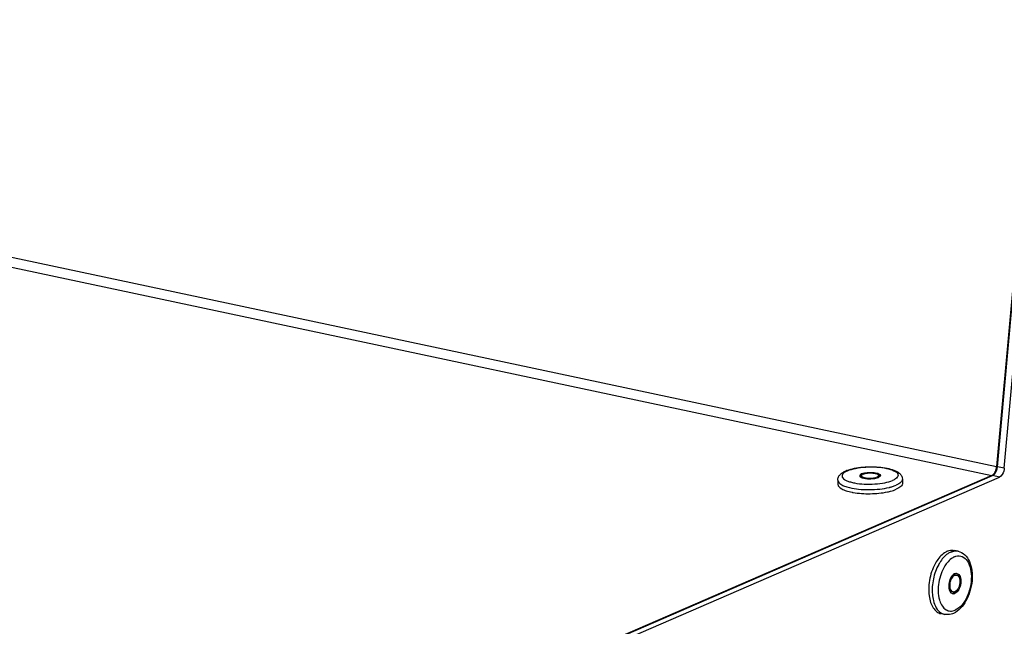
# Model space of a CAD drawing. Units: millimetres. Extents: x 0 to 7000, y 0 to 4950.
# Drawn here: x 6314 to 6428, y 1470 to 1540 of the extents above; entities that cross this region are included whole.
import ezdxf

# ---------------------------------------------------------------- set-up
doc = ezdxf.new("R2010")
doc.units = ezdxf.units.MM
doc.header["$LTSCALE"] = 385
for name, color, linetype in [('DIN7337A-4_0X7_0-AL-STAAL-TEKEN', 7, 'CONTINUOUS'), ('PAN037TEKEN', 7, 'CONTINUOUS'), ('PANCUB006TEKEN', 7, 'CONTINUOUS')]:
    doc.layers.add(name, color=color, linetype=linetype)

msp = doc.modelspace()

# ---------------------------------------------------------------- linework, layer by layer
at = {"layer": 'DIN7337A-4_0X7_0-AL-STAAL-TEKEN', "color": 5, "linetype": 'Continuous'}
for p, q in [((6411.342, 1487.184), (6411.345, 1486.994)), ((6413.342, 1487.215), (6413.345, 1487.025)), ((6408.6, 1486.667), (6408.607, 1486.191)), ((6416.099, 1486.781), (6416.106, 1486.306)), ((6422.549, 1478.436), (6422.146, 1478.521)), ((6422.381, 1475.66), (6422.22, 1475.694)), ((6421.966, 1473.704), (6421.804, 1473.738)), ((6420.991, 1471.099), (6420.588, 1471.185))]:
    msp.add_line(p, q, dxfattribs=at)
for centre, radius, start, end in [((6410.976, 1484.398), 3.64, 110.587, 113.3797), ((6411.67, 1487.711), 0.799, 243.70357, 245.47959), ((6411.715, 1486.427), 0.856, 116.00135, 116.43505), ((6411.438, 1487.186), 0.0956, 171.78446, 180.86793), ((6411.441, 1486.996), 0.0956, 180.89881, 188.82504), ((6412.016, 1485.824), 1.707, 106.4669, 107.4192), ((6412.937, 1487.855), 0.938, 293.37238, 296.3848), ((6412.989, 1486.438), 0.866, 65.46395, 65.95884), ((6413.25, 1487.023), 0.0953, 353.7924, 0.87709), ((6413.017, 1486.498), 0.799, 63.7036, 65.48075), ((6412.636, 1488.683), 1.819, 285.73292, 286.46878), ((6412.668, 1488.576), 1.707, 286.4669, 287.4192), ((6412.979, 1492.451), 6.815, 283.4664, 283.97141), ((6413.096, 1491.984), 6.334, 283.95949, 285.44428), ((6411.701, 1492.694), 7.57, 259.08253, 259.8528), ((6412.816, 1492.713), 7.572, 281.89605, 282.67034), ((6424.676, 1474.48), 4.99, 148.46165, 151.07762), ((6423.969, 1474.919), 3.454, 140.25537, 144.0866), ((6423.735, 1475.112), 3.15, 138.18488, 140.22639), ((6422.169, 1475.482), 0.418, 57.72112, 66.32966), ((6422.157, 1475.464), 0.44, 56.50551, 57.7706), ((6421.844, 1473.949), 0.416, 270.8271, 276.47519), ((6421.842, 1473.969), 0.436, 276.46397, 279.58871), ((6423.719, 1473.736), 3.455, 191.93129, 195.78832), ((6423.424, 1473.654), 3.148, 195.81811, 197.79904)]:
    msp.add_arc(centre, radius, start, end, dxfattribs=at)
for points, knots in [([(6409.696, 1487.805), (6409.966, 1487.907), (6410.569, 1488.067), (6411.535, 1488.201), (6412.568, 1488.242), (6413.582, 1488.188), (6414.496, 1488.041), (6415.163, 1487.835), (6415.593, 1487.603), (6415.852, 1487.392), (6416.045, 1487.118), (6416.097, 1486.894), (6416.099, 1486.781)], [0, 0, 0, 0, 0.1231668, 0.2648799, 0.4156742, 0.5636645, 0.6976309, 0.8103915, 0.859222, 0.9053149, 0.951799, 1, 1, 1, 1]), ([(6409.723, 1487.756), (6410.021, 1487.885), (6410.729, 1488.072), (6411.87, 1488.208), (6413.083, 1488.209), (6414.184, 1488.076), (6414.959, 1487.861), (6415.383, 1487.612), (6415.566, 1487.421), (6415.613, 1487.19), (6415.496, 1486.975), (6415.269, 1486.792), (6415.074, 1486.692), (6414.962, 1486.643)], [0, 0, 0, 0, 0.1366812, 0.3049872, 0.4824757, 0.6447949, 0.7708218, 0.8163685, 0.8507441, 0.8785481, 0.9087296, 0.9484038, 1, 1, 1, 1]), ([(6408.6, 1486.667), (6408.598, 1486.792), (6408.655, 1487.043), (6408.88, 1487.344), (6409.182, 1487.572), (6409.41, 1487.686), (6409.531, 1487.739)], [0, 0, 0, 0, 0.2508327, 0.4920404, 0.7355146, 1, 1, 1, 1]), ([(6409.556, 1487.677), (6409.462, 1487.627), (6409.303, 1487.527), (6409.125, 1487.34), (6409.071, 1487.118), (6409.171, 1486.908), (6409.381, 1486.733), (6409.686, 1486.576), (6410.083, 1486.441), (6410.752, 1486.287), (6411.706, 1486.187), (6412.886, 1486.197), (6413.991, 1486.335), (6414.673, 1486.519), (6414.962, 1486.643)], [0, 0, 0, 0, 0.0458853, 0.0808343, 0.1088298, 0.1380637, 0.175798, 0.2248886, 0.2854779, 0.356375, 0.5207186, 0.6977053, 0.86443, 1, 1, 1, 1]), ([(6411.375, 1487.405), (6411.341, 1487.39), (6411.246, 1487.344), (6411.141, 1487.254), (6411.142, 1487.181)], [0, 0, 0, 0, 0.3421721, 1, 1, 1, 1]), ([(6411.142, 1487.181), (6411.143, 1487.171), (6411.15, 1487.122), (6411.185, 1487.082), (6411.214, 1487.058)], [0, 0, 0, 0, 0.2196839, 1, 1, 1, 1]), ([(6411.203, 1487.107), (6411.2, 1487.104), (6411.195, 1487.098), (6411.189, 1487.092), (6411.186, 1487.089)], [0, 0, 0, 0, 0.5092931, 1, 1, 1, 1]), ([(6411.333, 1487.194), (6411.32, 1487.188), (6411.274, 1487.163), (6411.23, 1487.133), (6411.203, 1487.107)], [0, 0, 0, 0, 0.282369, 1, 1, 1, 1]), ([(6411.214, 1487.058), (6411.221, 1487.052), (6411.253, 1487.028), (6411.288, 1487.008), (6411.316, 1486.994)], [0, 0, 0, 0, 0.2257021, 1, 1, 1, 1]), ([(6411.338, 1486.983), (6411.453, 1486.931), (6411.734, 1486.862), (6412.335, 1486.809), (6412.823, 1486.845), (6413.13, 1486.932)], [0, 0, 0, 0, 0.2078228, 0.4722012, 1, 1, 1, 1]), ([(6411.342, 1487.184), (6411.344, 1487.097), (6411.535, 1486.996), (6411.767, 1486.935), (6412.147, 1486.882), (6412.614, 1486.892), (6412.991, 1486.961), (6413.148, 1487.029)], [0, 0, 0, 0, 0.1376412, 0.2586278, 0.4062013, 0.7300701, 1, 1, 1, 1]), ([(6411.532, 1487.461), (6411.731, 1487.52), (6412.165, 1487.579), (6412.696, 1487.572), (6413.103, 1487.501), (6413.349, 1487.428), (6413.541, 1487.311), (6413.542, 1487.218)], [0, 0, 0, 0, 0.2936715, 0.613563, 0.7539708, 0.8678767, 1, 1, 1, 1]), ([(6411.536, 1487.371), (6411.693, 1487.439), (6412.071, 1487.507), (6412.538, 1487.517), (6412.918, 1487.464), (6413.15, 1487.404), (6413.341, 1487.302), (6413.342, 1487.215)], [0, 0, 0, 0, 0.2699299, 0.5937987, 0.7413722, 0.8623588, 1, 1, 1, 1]), ([(6413.342, 1487.215), (6413.342, 1487.203), (6413.332, 1487.147), (6413.285, 1487.107), (6413.248, 1487.082)], [0, 0, 0, 0, 0.2061614, 1, 1, 1, 1]), ([(6413.484, 1487.102), (6413.476, 1487.094), (6413.436, 1487.06), (6413.391, 1487.033), (6413.354, 1487.015)], [0, 0, 0, 0, 0.2186739, 1, 1, 1, 1]), ([(6413.371, 1487.215), (6413.381, 1487.21), (6413.417, 1487.192), (6413.451, 1487.17), (6413.473, 1487.151)], [0, 0, 0, 0, 0.2749741, 1, 1, 1, 1]), ([(6413.542, 1487.218), (6413.542, 1487.208), (6413.537, 1487.164), (6413.509, 1487.126), (6413.484, 1487.102)], [0, 0, 0, 0, 0.2232876, 1, 1, 1, 1]), ([(6408.6, 1486.667), (6408.603, 1486.466), (6408.922, 1486.17), (6409.415, 1485.953), (6409.762, 1485.849), (6409.954, 1485.803)], [0, 0, 0, 0, 0.3601642, 0.6447019, 1, 1, 1, 1]), ([(6408.607, 1486.191), (6408.611, 1485.959), (6409.022, 1485.634), (6409.611, 1485.411), (6410.034, 1485.306), (6410.267, 1485.261)], [0, 0, 0, 0, 0.3517014, 0.6402219, 1, 1, 1, 1]), ([(6409.954, 1485.803), (6410.305, 1485.718), (6411.065, 1485.6), (6412.24, 1485.548), (6413.428, 1485.612), (6414.203, 1485.736), (6414.566, 1485.823)], [0, 0, 0, 0, 0.2332008, 0.4946378, 0.7588561, 1, 1, 1, 1]), ([(6414.783, 1485.879), (6414.837, 1485.894), (6415.036, 1485.952), (6415.232, 1486.022), (6415.372, 1486.082)], [0, 0, 0, 0, 0.2686595, 1, 1, 1, 1]), ([(6416.099, 1486.781), (6416.101, 1486.645), (6415.955, 1486.424), (6415.672, 1486.226), (6415.48, 1486.129), (6415.372, 1486.082)], [0, 0, 0, 0, 0.389561, 0.6635271, 1, 1, 1, 1]), ([(6416.106, 1486.306), (6416.108, 1486.169), (6415.962, 1485.948), (6415.679, 1485.75), (6415.487, 1485.653), (6415.379, 1485.607)], [0, 0, 0, 0, 0.389561, 0.6635271, 1, 1, 1, 1]), ([(6410.367, 1485.242), (6411.027, 1485.124), (6412.375, 1485.043), (6413.72, 1485.165), (6414.376, 1485.303)], [0, 0, 0, 0, 0.4999969, 1, 1, 1, 1]), ([(6414.476, 1485.325), (6414.561, 1485.344), (6414.867, 1485.419), (6415.169, 1485.516), (6415.379, 1485.607)], [0, 0, 0, 0, 0.2746749, 1, 1, 1, 1]), ([(6421.313, 1478.42), (6421.192, 1478.368), (6420.669, 1478.068), (6420.273, 1477.585), (6420.027, 1477.187)], [0, 0, 0, 0, 0.2192836, 1, 1, 1, 1]), ([(6421.716, 1478.335), (6421.594, 1478.282), (6421.067, 1477.98), (6420.67, 1477.492), (6420.423, 1477.09)], [0, 0, 0, 0, 0.2191335, 1, 1, 1, 1]), ([(6421.313, 1478.42), (6421.382, 1478.45), (6421.647, 1478.546), (6421.944, 1478.564), (6422.146, 1478.521)], [0, 0, 0, 0, 0.2662011, 1, 1, 1, 1]), ([(6421.716, 1478.335), (6421.785, 1478.365), (6422.05, 1478.461), (6422.347, 1478.479), (6422.549, 1478.436)], [0, 0, 0, 0, 0.2662011, 1, 1, 1, 1]), ([(6422.549, 1478.436), (6422.839, 1478.374), (6423.408, 1478.055), (6423.942, 1477.21), (6424.202, 1476.153), (6424.209, 1474.974), (6423.972, 1473.773), (6423.408, 1472.392), (6422.642, 1471.488), (6422.016, 1471.217)], [0, 0, 0, 0, 0.1031426, 0.2142281, 0.3395255, 0.4780144, 0.6222296, 0.7622617, 1, 1, 1, 1]), ([(6422.126, 1477.773), (6422.354, 1477.872), (6422.893, 1477.954), (6423.603, 1477.456), (6424.003, 1476.581), (6424.144, 1475.475), (6424.012, 1474.26), (6423.627, 1473.103), (6423.044, 1472.163), (6422.501, 1471.712), (6422.22, 1471.59)], [0, 0, 0, 0, 0.0919001, 0.1844671, 0.2991715, 0.4388973, 0.593616, 0.747937, 0.8865967, 1, 1, 1, 1]), ([(6420.027, 1477.187), (6419.671, 1476.611), (6419.19, 1475.316), (6419.103, 1473.937), (6419.194, 1473.266)], [0, 0, 0, 0, 0.4999884, 1, 1, 1, 1]), ([(6420.308, 1476.893), (6420.019, 1476.37), (6419.614, 1475.226), (6419.519, 1474.016), (6419.57, 1473.421)], [0, 0, 0, 0, 0.4999795, 1, 1, 1, 1]), ([(6421.172, 1476.945), (6420.772, 1476.393), (6420.258, 1475.089), (6420.198, 1473.688), (6420.339, 1473.021)], [0, 0, 0, 0, 0.4999933, 1, 1, 1, 1]), ([(6422.126, 1477.773), (6422.061, 1477.745), (6421.784, 1477.602), (6421.547, 1477.39), (6421.387, 1477.212)], [0, 0, 0, 0, 0.2291452, 1, 1, 1, 1]), ([(6421.969, 1475.702), (6421.807, 1475.559), (6421.562, 1475.145), (6421.445, 1474.572), (6421.475, 1474.11), (6421.563, 1473.82), (6421.709, 1473.603), (6421.853, 1473.523), (6421.924, 1473.508)], [0, 0, 0, 0, 0.259639, 0.5540375, 0.6918072, 0.8124941, 0.9134311, 1, 1, 1, 1]), ([(6422.159, 1475.633), (6421.996, 1475.562), (6421.798, 1475.317), (6421.646, 1474.948), (6421.579, 1474.617), (6421.577, 1474.295), (6421.641, 1474.013), (6421.766, 1473.798), (6421.9, 1473.717), (6421.966, 1473.704)], [0, 0, 0, 0, 0.2353728, 0.381525, 0.5330191, 0.6778697, 0.8057531, 0.9115032, 1, 1, 1, 1]), ([(6421.998, 1475.667), (6421.955, 1475.649), (6421.901, 1475.616), (6421.853, 1475.576), (6421.84, 1475.565)], [0, 0, 0, 0, 0.7343341, 1, 1, 1, 1]), ([(6422.156, 1475.823), (6422.14, 1475.816), (6422.073, 1475.784), (6422.012, 1475.739), (6421.969, 1475.702)], [0, 0, 0, 0, 0.2354913, 1, 1, 1, 1]), ([(6421.998, 1475.667), (6422.016, 1475.675), (6422.087, 1475.701), (6422.166, 1475.706), (6422.22, 1475.694)], [0, 0, 0, 0, 0.2660922, 1, 1, 1, 1]), ([(6422.156, 1475.823), (6422.178, 1475.833), (6422.263, 1475.864), (6422.358, 1475.869), (6422.423, 1475.856)], [0, 0, 0, 0, 0.2660922, 1, 1, 1, 1]), ([(6422.159, 1475.633), (6422.177, 1475.641), (6422.248, 1475.667), (6422.327, 1475.671), (6422.381, 1475.66)], [0, 0, 0, 0, 0.2660922, 1, 1, 1, 1]), ([(6422.381, 1475.66), (6422.446, 1475.646), (6422.58, 1475.566), (6422.705, 1475.35), (6422.769, 1475.069), (6422.767, 1474.746), (6422.701, 1474.416), (6422.549, 1474.046), (6422.351, 1473.801), (6422.188, 1473.73)], [0, 0, 0, 0, 0.0884968, 0.1942469, 0.3221303, 0.4669809, 0.618475, 0.7646272, 1, 1, 1, 1]), ([(6422.423, 1475.856), (6422.501, 1475.839), (6422.661, 1475.742), (6422.812, 1475.484), (6422.888, 1475.146), (6422.886, 1474.759), (6422.806, 1474.363), (6422.624, 1473.919), (6422.386, 1473.625), (6422.191, 1473.54)], [0, 0, 0, 0, 0.0884968, 0.1942469, 0.3221303, 0.4669809, 0.618475, 0.7646272, 1, 1, 1, 1]), ([(6422.4, 1475.831), (6422.433, 1475.809), (6422.567, 1475.692), (6422.641, 1475.52), (6422.676, 1475.386)], [0, 0, 0, 0, 0.2190144, 1, 1, 1, 1]), ([(6419.194, 1473.266), (6419.23, 1473.001), (6419.338, 1472.508), (6419.637, 1471.863), (6420.053, 1471.392), (6420.411, 1471.222), (6420.588, 1471.185)], [0, 0, 0, 0, 0.3023422, 0.5671712, 0.7954656, 1, 1, 1, 1]), ([(6419.57, 1473.421), (6419.591, 1473.176), (6419.713, 1472.38), (6420.123, 1471.538), (6420.616, 1471.246)], [0, 0, 0, 0, 0.2996821, 1, 1, 1, 1]), ([(6421.51, 1474.011), (6421.526, 1473.975), (6421.591, 1473.856), (6421.709, 1473.758), (6421.804, 1473.738)], [0, 0, 0, 0, 0.2875457, 1, 1, 1, 1]), ([(6421.924, 1473.508), (6421.989, 1473.494), (6422.084, 1473.5), (6422.169, 1473.531), (6422.191, 1473.54)], [0, 0, 0, 0, 0.7339078, 1, 1, 1, 1]), ([(6421.966, 1473.704), (6422.02, 1473.692), (6422.099, 1473.697), (6422.169, 1473.722), (6422.188, 1473.73)], [0, 0, 0, 0, 0.7339078, 1, 1, 1, 1]), ([(6422.216, 1473.696), (6422.201, 1473.683), (6422.144, 1473.636), (6422.08, 1473.596), (6422.029, 1473.574)], [0, 0, 0, 0, 0.2655152, 1, 1, 1, 1]), ([(6420.426, 1472.691), (6420.498, 1472.468), (6420.677, 1472.067), (6421.112, 1471.611), (6421.675, 1471.43), (6422.048, 1471.515), (6422.22, 1471.59)], [0, 0, 0, 0, 0.2938007, 0.541627, 0.7648095, 1, 1, 1, 1]), ([(6422.016, 1471.217), (6421.935, 1471.181), (6421.608, 1471.064), (6421.244, 1471.046), (6420.991, 1471.099)], [0, 0, 0, 0, 0.2566059, 1, 1, 1, 1])]:
    msp.add_open_spline(points, degree=3, knots=knots, dxfattribs=at)
for points in [[(6409.723, 1487.756), (6409.667, 1487.731), (6409.611, 1487.705), (6409.556, 1487.677)], [(6411.371, 1487.26), (6411.358, 1487.242), (6411.346, 1487.221), (6411.343, 1487.2)], [(6411.436, 1487.318), (6411.412, 1487.301), (6411.389, 1487.283), (6411.371, 1487.26)], [(6411.375, 1487.405), (6411.417, 1487.423), (6411.461, 1487.439), (6411.505, 1487.453)], [(6411.536, 1487.371), (6411.502, 1487.356), (6411.468, 1487.339), (6411.436, 1487.318)], [(6413.248, 1487.082), (6413.217, 1487.061), (6413.183, 1487.044), (6413.148, 1487.029)], [(6413.179, 1486.947), (6413.223, 1486.96), (6413.267, 1486.976), (6413.309, 1486.994)], [(6413.473, 1487.151), (6413.484, 1487.142), (6413.495, 1487.132), (6413.505, 1487.121)], [(6421.914, 1473.54), (6421.954, 1473.546), (6421.993, 1473.558), (6422.029, 1473.574)], [(6422.346, 1473.833), (6422.307, 1473.784), (6422.263, 1473.738), (6422.216, 1473.696)], [(6420.616, 1471.246), (6420.732, 1471.178), (6420.86, 1471.127), (6420.991, 1471.099)]]:
    msp.add_open_spline(points, degree=3, dxfattribs=at)
at = {"layer": 'PAN037TEKEN', "color": 5, "linetype": 'Continuous'}
for p, q in [((6448.008, 1720.952), (6427.03, 1488.246)), ((5600.302, 1663.803), (6427.03, 1488.246)), ((5599.731, 1662.765), (6426.46, 1487.207)), ((6427.03, 1488.246), (6427.107, 1488.257)), ((6426.46, 1487.207), (6323.986, 1442.811)), ((6426.46, 1487.207), (6426.46, 1487.156))]:
    msp.add_line(p, q, dxfattribs=at)
msp.add_arc((6425.306, 1488.402), 1.732, 349.7297, 354.82948, dxfattribs=at)
for points in [[(6426.46, 1487.207), (6426.492, 1487.221), (6426.522, 1487.239), (6426.551, 1487.258)], [(6426.551, 1487.258), (6426.617, 1487.303), (6426.674, 1487.361), (6426.724, 1487.424)]]:
    msp.add_open_spline(points, degree=3, dxfattribs=at)
msp.add_open_spline([(6426.724, 1487.424), (6426.759, 1487.468), (6426.895, 1487.671), (6426.976, 1487.909), (6427.01, 1488.093)], degree=3, knots=[0, 0, 0, 0, 0.2316047, 1, 1, 1, 1], dxfattribs=at)
at = {"layer": 'PANCUB006TEKEN', "color": 5, "linetype": 'Continuous'}
for p, q in [((6427.111, 1488.229), (6448.162, 1721.758)), ((6427.917, 1488.058), (6448.968, 1721.587)), ((6427.917, 1488.058), (6427.111, 1488.229)), ((6350.699, 1454.332), (6426.54, 1487.19)), ((6351.505, 1454.161), (6427.346, 1487.019)), ((6427.346, 1487.019), (6426.54, 1487.19))]:
    msp.add_line(p, q, dxfattribs=at)
for points, knots in [([(6426.54, 1487.19), (6426.616, 1487.223), (6426.943, 1487.48), (6427.082, 1487.908), (6427.111, 1488.229)], [0, 0, 0, 0, 0.2043624, 1, 1, 1, 1]), ([(6427.917, 1488.058), (6427.907, 1487.942), (6427.832, 1487.554), (6427.61, 1487.133), (6427.346, 1487.019)], [0, 0, 0, 0, 0.287257, 1, 1, 1, 1])]:
    msp.add_open_spline(points, degree=3, knots=knots, dxfattribs=at)

doc.saveas('drawing.dxf')
